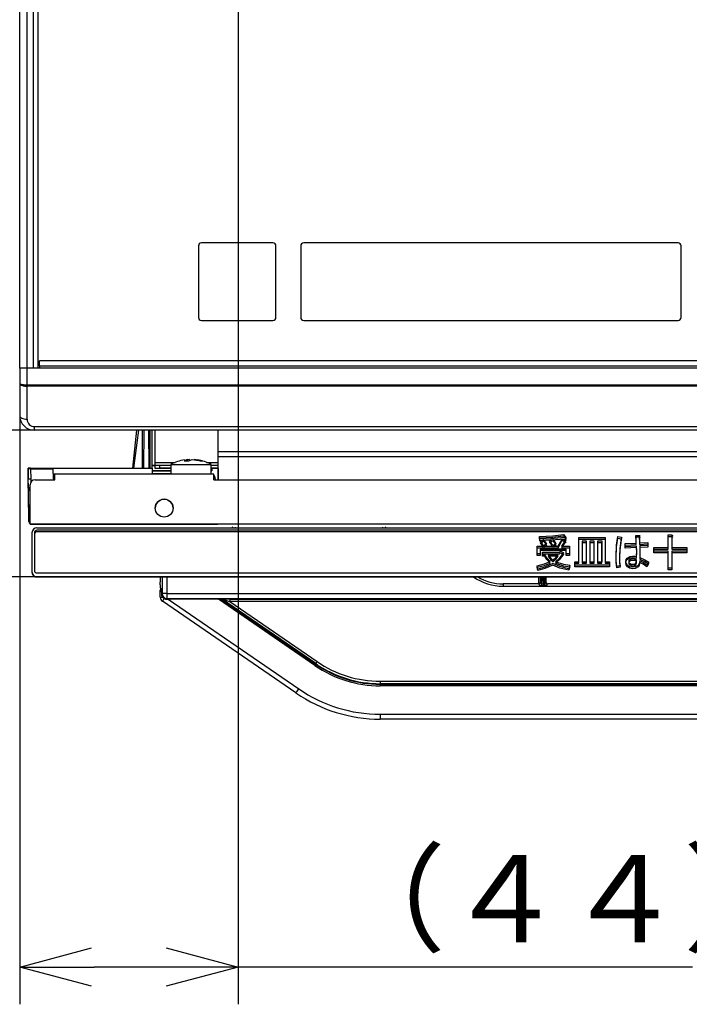
# Model space of a CAD drawing. Extents: x 21 to 613, y 19 to 408.
# Drawn here: x 55 to 82, y 133 to 173 of the extents above; entities that cross this region are included whole.
import ezdxf

# ---------------------------------------------------------------- set-up
doc = ezdxf.new("R2010")
doc.units = 0
doc.layers.get('0').update_dxf_attribs({"linetype": 'CONTINUOUS'})
doc.layers.add('1_ALL_DIMS', color=2, linetype='CONTINUOUS')
doc.styles.add('SLDTEXTSTYLE0', font='SWTXT.TTF', dxfattribs={"width": 1.034375})
doc.styles.add('SLDTEXTSTYLE1', font='SWTXT.TTF', dxfattribs={"width": 0.993, "bigfont": 'bigfont'})
doc.dimstyles.new('SLDDIMSTYLE0', dxfattribs={"dimtxt": 3.5, "dimasz": 2.9, "dimexe": 0, "dimexo": 0.0625, "dimgap": 0.875, "dimtad": 3, "dimrnd": 1e-09, "dimzin": 4, "dimtxsty": 'SLDTEXTSTYLE0', "dimblk1": 'NONE', "dimblk2": 'NONE', "dimsah": 1, "dimcen": 0.09, "dimazin": 3, "dimtfac": 1, "dimtdec": 4, "dimtofl": 0, "dimtmove": 0, "dimatfit": 3, "dimtolj": 1, "dimtzin": 12})

# ---------------------------------------------------------------- blocks, each defined once
blk = doc.blocks.new('_D')
at = {"layer": '1_ALL_DIMS', "color": 2, "linetype": 'CONTINUOUS'}
for p, q in [((64.112976, 190.524139), (64.112976, 133.398636)), ((55.312981, 157.093369), (55.312981, 133.398636)), ((55.312981, 134.898636), (58.210759, 135.675093)), ((61.215198, 135.675093), (64.112976, 134.898636)), ((58.210759, 134.122179), (55.312981, 134.898636)), ((55.312981, 134.898636), (58.312981, 134.898636)), ((61.112976, 134.898636), (58.312981, 134.898636)), ((64.112976, 134.898636), (61.112976, 134.898636)), ((64.112976, 134.898636), (61.215198, 134.122179)), ((82.412975, 134.898636), (64.112976, 134.898636))]:
    blk.add_line(p, q, dxfattribs=at)
at = {"layer": '1_ALL_DIMS', "color": 2, "linetype": 'CONTINUOUS', "insert": (67.704646, 139.398636), "char_height": 3.5, "attachment_point": 1, "style": 'SLDTEXTSTYLE1'}
blk.add_mtext('（４４）', dxfattribs=at)
blk = doc.blocks.new('_NONE')

msp = doc.modelspace()

# ---------------------------------------------------------------- linework, layer by layer
at = {"color": 3, "linetype": 'CONTINUOUS'}
for p, q in [((55.312981, 158.993369), (55.312981, 244.49337)), ((55.612977, 158.993369), (55.612977, 244.49337)), ((55.874748, 158.993369), (55.874748, 244.49337)), ((56.061841, 158.993369), (56.061841, 244.49337)), ((65.51298, 164.033369), (62.632979, 164.033369)), ((81.832979, 164.033369), (66.752981, 164.033369)), ((62.51298, 163.913369), (62.51298, 161.033369)), ((65.632979, 161.033369), (65.632979, 163.913369)), ((66.63298, 163.913369), (66.632978, 161.033369)), ((81.95298, 161.033369), (81.952979, 163.913369)), ((62.63298, 160.913369), (65.51298, 160.913369)), ((66.75298, 160.913369), (81.83298, 160.913369)), ((174.112977, 159.293369), (56.112982, 159.293369)), ((56.112982, 159.093369), (56.112982, 159.293369)), ((55.612977, 158.993369), (55.312981, 158.993369)), ((55.612977, 158.993369), (55.312981, 158.993369)), ((55.312981, 158.993369), (55.312981, 158.375139)), ((55.874748, 158.993369), (55.612977, 158.993369)), ((55.612977, 158.320626), (55.612977, 158.993369)), ((56.112982, 158.993369), (55.612977, 158.993369)), ((56.112982, 159.093369), (174.112977, 159.093369)), ((56.112982, 159.093369), (56.112982, 158.993369)), ((174.112977, 158.993369), (56.112982, 158.993369)), ((55.312981, 158.375139), (55.312981, 157.093369)), ((55.312981, 158.375139), (55.31532, 158.368343)), ((55.312981, 158.375139), (55.31532, 158.362016)), ((55.31532, 158.368343), (55.322306, 158.361652)), ((55.31532, 158.362016), (55.322306, 158.349098)), ((55.322306, 158.361652), (55.333827, 158.355172)), ((55.322306, 158.349098), (55.333827, 158.336586)), ((55.333827, 158.355172), (55.349705, 158.349004)), ((55.333827, 158.336586), (55.349705, 158.324676)), ((55.349705, 158.349004), (55.369691, 158.343244)), ((55.349705, 158.324676), (55.369691, 158.313553)), ((55.369691, 158.343244), (55.393473, 158.337981)), ((55.369691, 158.313553), (55.393473, 158.303392)), ((55.393473, 158.337981), (55.420681, 158.333298)), ((55.393473, 158.303392), (55.420681, 158.29435)), ((55.420681, 158.333298), (55.450889, 158.329268)), ((55.420681, 158.29435), (55.450889, 158.286568)), ((55.450889, 158.329268), (55.483627, 158.325953)), ((55.450889, 158.286568), (55.483627, 158.280169)), ((55.483627, 158.325953), (55.518383, 158.323407)), ((55.483627, 158.280169), (55.518383, 158.275251)), ((55.518383, 158.323407), (55.554615, 158.321667)), ((55.518383, 158.275251), (55.554615, 158.271893)), ((55.554615, 158.321667), (55.591758, 158.320762)), ((55.554615, 158.271893), (55.591758, 158.270145)), ((55.591758, 158.320762), (55.612977, 158.320626)), ((55.591758, 158.270145), (55.612977, 158.269882)), ((55.612977, 158.320626), (174.612982, 158.320626)), ((55.612977, 158.269882), (55.612977, 158.320626)), ((174.612982, 158.269882), (55.612977, 158.269882)), ((55.61298, 156.941137), (55.612977, 158.269882)), ((55.312981, 157.093369), (55.318744, 157.06367)), ((55.318744, 157.06367), (55.335815, 157.035112)), ((55.335815, 157.035112), (55.363537, 157.008793)), ((55.363537, 157.008793), (55.40085, 156.985725)), ((55.40085, 156.985725), (55.44631, 156.966793)), ((55.44631, 156.966793), (55.498172, 156.952725)), ((55.498172, 156.952725), (55.554451, 156.944062)), ((55.554451, 156.944062), (55.61298, 156.941137)), ((59.491455, 156.493362), (32.625763, 156.493362)), ((55.912979, 156.493369), (43.984504, 156.493369)), ((55.912979, 156.641137), (174.31298, 156.641137)), ((55.912979, 156.493369), (55.912979, 156.641137)), ((174.31298, 156.493369), (55.912979, 156.493369)), ((59.866396, 154.963044), (60.035633, 156.493369)), ((60.102683, 156.493369), (59.890874, 154.963045)), ((60.253386, 154.963045), (60.261399, 156.493369)), ((60.257551, 155.758516), (60.261399, 156.493369)), ((60.257551, 155.758284), (60.261399, 156.493369)), ((60.313381, 154.963045), (60.321394, 156.493369)), ((60.503179, 156.493369), (60.511191, 154.963045)), ((60.571186, 154.963045), (60.563174, 156.493369)), ((60.56702, 155.758516), (60.563174, 156.493369)), ((60.56702, 155.758516), (60.563174, 156.493369)), ((60.63298, 156.493368), (60.63298, 155.083011)), ((60.752979, 156.493368), (60.75298, 155.203015)), ((63.29298, 156.493368), (63.29298, 155.623044)), ((60.257046, 155.661816), (60.257295, 155.709577)), ((60.257295, 155.709577), (60.257551, 155.758516)), ((60.567276, 155.709577), (60.56702, 155.758516)), ((60.567527, 155.661816), (60.567276, 155.709577)), ((60.256214, 155.503061), (60.256241, 155.508318)), ((60.256241, 155.508318), (60.256323, 155.524047)), ((60.256323, 155.524047), (60.256618, 155.580311)), ((60.256618, 155.580311), (60.257046, 155.661816)), ((60.567954, 155.580311), (60.567527, 155.661816)), ((60.568248, 155.524047), (60.567954, 155.580311)), ((60.568331, 155.508318), (60.568248, 155.524047)), ((60.568358, 155.503061), (60.568331, 155.508318)), ((61.951551, 155.29525), (62.078042, 155.317322)), ((62.078042, 155.317322), (61.970271, 155.277839)), ((62.078042, 155.317322), (62.078042, 155.260922)), ((62.154652, 155.317317), (62.078042, 155.305675)), ((62.12872, 155.260922), (62.262787, 155.317324)), ((62.154652, 155.317317), (62.154652, 155.271831)), ((62.262787, 155.317324), (62.522677, 155.277837)), ((62.662701, 155.260912), (62.339397, 155.317319)), ((126.23298, 155.623044), (63.29298, 155.623044)), ((63.29298, 155.623044), (63.29298, 155.423049)), ((63.29298, 155.423049), (63.29298, 154.503112)), ((126.23298, 155.423049), (63.29298, 155.423049)), ((63.29298, 155.423049), (63.307132, 154.503112)), ((55.650146, 154.963042), (55.649893, 154.963041)), ((55.649893, 154.962281), (55.649893, 154.963041)), ((55.649893, 154.963041), (55.653733, 154.743042)), ((55.657224, 154.543104), (55.649893, 154.962281)), ((55.65181, 154.963042), (55.650146, 154.963042)), ((55.657224, 154.543104), (55.650243, 154.943105)), ((55.650243, 154.943105), (55.657224, 154.543104)), ((55.650491, 154.943105), (55.650243, 154.943105)), ((55.652148, 154.943105), (55.650491, 154.943105)), ((55.655005, 154.963042), (55.65181, 154.963042)), ((55.655335, 154.943106), (55.652148, 154.943105)), ((55.659681, 154.963043), (55.655005, 154.963042)), ((55.660004, 154.943106), (55.655335, 154.943106)), ((55.665765, 154.963043), (55.659681, 154.963043)), ((55.666081, 154.943106), (55.660004, 154.943106)), ((55.673162, 154.963043), (55.665765, 154.963043)), ((55.673472, 154.943106), (55.666081, 154.943106)), ((55.681757, 154.963044), (55.673162, 154.963043)), ((55.682061, 154.943107), (55.673472, 154.943106)), ((55.691415, 154.963044), (55.681757, 154.963044)), ((55.691714, 154.943107), (55.682061, 154.943107)), ((55.701986, 154.963044), (55.691415, 154.963044)), ((55.702281, 154.943107), (55.691714, 154.943107)), ((55.713304, 154.963044), (55.701986, 154.963044)), ((55.713597, 154.943107), (55.702281, 154.943107)), ((55.725194, 154.963044), (55.713304, 154.963044)), ((55.725484, 154.943107), (55.713597, 154.943107)), ((55.73747, 154.963044), (55.725194, 154.963044)), ((55.737758, 154.943107), (55.725484, 154.943107)), ((55.749939, 154.963044), (55.73747, 154.963044)), ((55.750227, 154.943108), (55.737758, 154.943107)), ((55.749939, 154.963044), (60.65298, 154.963044)), ((55.750287, 154.943107), (55.749939, 154.963044)), ((55.750227, 154.943108), (55.757209, 154.543107)), ((55.750227, 154.943108), (56.650242, 154.943108)), ((56.650242, 154.943108), (56.657225, 154.543107)), ((60.63298, 155.083011), (60.75298, 155.083018)), ((60.75298, 155.083018), (60.63298, 155.083011)), ((60.63298, 155.083011), (60.63298, 154.963044)), ((60.65298, 154.963044), (60.65298, 154.743045)), ((60.75298, 155.083018), (60.752979, 154.963017)), ((60.752979, 154.963017), (60.952979, 154.963025)), ((60.752979, 154.963017), (61.398719, 154.963017)), ((60.75298, 155.203015), (60.75298, 155.083018)), ((60.75298, 155.203015), (61.573537, 155.203015)), ((60.952979, 155.083025), (60.75298, 155.083018)), ((60.952979, 154.963025), (60.952979, 155.083025)), ((61.398719, 155.083025), (60.952979, 155.083025)), ((61.398719, 154.963017), (60.952979, 154.963025)), ((61.398719, 155.123075), (61.399975, 155.123077)), ((61.398719, 155.123075), (61.398719, 154.723111)), ((61.399975, 155.123077), (61.449198, 155.123084)), ((61.449198, 155.123084), (61.565909, 155.123089)), ((61.565909, 155.123089), (61.739734, 155.123094)), ((61.739734, 155.123094), (61.955231, 155.123096)), ((61.970271, 155.277839), (61.943975, 155.26092)), ((61.943975, 155.26092), (62.12872, 155.260922)), ((61.955231, 155.123096), (62.193252, 155.123098)), ((62.193252, 155.123098), (62.432648, 155.123097)), ((62.432648, 155.123097), (62.652147, 155.123094)), ((62.522677, 155.277837), (62.586091, 155.260917)), ((62.586091, 155.260917), (62.625536, 155.263561)), ((62.625536, 155.263561), (62.662701, 155.260912)), ((62.652147, 155.123094), (62.832244, 155.12309)), ((62.832244, 155.12309), (62.95694, 155.123084)), ((62.843902, 155.203015), (63.29298, 155.203015)), ((62.95694, 155.123084), (63.015151, 155.123078)), ((63.015151, 155.123078), (63.018719, 155.123075)), ((63.01872, 154.723111), (63.018719, 155.123075)), ((63.29298, 155.083025), (63.01872, 155.083025)), ((63.01872, 154.963017), (63.29298, 154.963017)), ((63.29298, 154.963017), (63.01872, 154.963017)), ((63.052979, 154.963018), (63.052979, 154.862994)), ((55.657224, 154.543104), (55.653733, 154.743042)), ((55.684136, 153.001359), (55.657224, 154.543104)), ((55.660367, 154.362197), (55.657224, 154.543104)), ((55.757209, 154.543107), (55.759656, 154.402908)), ((55.93298, 154.503112), (56.732979, 154.503112)), ((56.732979, 154.723096), (56.654082, 154.723096)), ((56.732979, 154.603095), (56.656177, 154.603095)), ((56.732979, 154.60305), (56.656179, 154.60305)), ((56.732979, 154.543107), (56.657225, 154.543107)), ((56.732979, 154.503112), (56.732979, 154.723112)), ((63.132979, 154.723112), (56.732979, 154.723112)), ((61.398719, 154.863005), (60.65298, 154.863005)), ((60.65298, 154.862219), (61.398719, 154.862219)), ((61.398719, 154.743045), (60.65298, 154.743045)), ((63.052979, 154.862994), (63.01872, 154.862995)), ((63.01872, 154.862229), (63.052979, 154.862229)), ((63.052979, 154.862229), (63.052979, 154.862994)), ((63.132979, 154.503112), (63.132979, 154.723112)), ((63.132979, 154.503112), (167.132977, 154.503112)), ((63.19298, 154.543032), (63.19298, 154.503112)), ((55.660367, 154.362197), (55.665633, 154.060452)), ((55.732979, 152.723112), (55.73298, 154.303112)), ((55.687278, 152.821291), (55.665633, 154.061285)), ((55.665633, 154.060452), (55.665633, 154.061285)), ((55.675408, 153.501304), (55.684136, 153.001304)), ((55.685851, 152.903036), (55.675408, 153.501291)), ((55.685851, 152.903036), (55.687278, 152.821291)), ((55.68681, 152.903036), (55.685851, 152.903036)), ((55.689306, 152.903037), (55.68681, 152.903036)), ((55.693309, 152.903037), (55.689306, 152.903037)), ((55.698756, 152.903037), (55.693309, 152.903037)), ((55.705562, 152.903037), (55.698756, 152.903037)), ((55.713622, 152.903038), (55.705562, 152.903037)), ((55.722809, 152.903038), (55.713622, 152.903038)), ((55.73298, 152.903038), (55.722809, 152.903038)), ((174.532977, 152.723112), (55.732979, 152.723112)), ((55.732979, 152.723041), (63.29298, 152.723041)), ((62.878682, 152.723036), (55.787262, 152.723036)), ((55.787262, 152.723036), (62.878682, 152.723036)), ((55.93262, 152.553931), (55.86774, 152.51058)), ((56.009146, 152.569159), (55.93262, 152.553931)), ((56.009146, 152.569159), (125.941291, 152.569159)), ((64.005163, 152.573103), (64.005163, 152.593103)), ((69.925162, 152.593103), (69.925162, 152.573103)), ((55.809107, 152.309176), (55.809107, 150.79703)), ((55.82439, 152.445703), (55.809161, 152.369176)), ((55.809161, 152.369176), (55.809161, 152.313894)), ((55.86774, 152.51058), (55.82439, 152.445703)), ((55.86774, 152.51058), (55.874428, 152.503896)), ((55.916711, 152.347442), (55.9091, 152.309176)), ((55.9091, 152.309176), (55.9091, 150.79703)), ((55.916765, 152.407442), (55.909153, 152.369176)), ((55.909153, 152.369176), (55.909153, 150.857031)), ((55.938384, 152.379882), (55.916711, 152.347442)), ((55.938437, 152.439882), (55.916765, 152.407442)), ((55.970826, 152.401557), (55.938384, 152.379882)), ((55.97088, 152.461557), (55.938437, 152.439882)), ((56.009093, 152.409168), (55.970826, 152.401557)), ((56.009146, 152.469168), (55.97088, 152.461557)), ((125.941235, 152.409168), (56.009093, 152.409168)), ((125.941291, 152.469168), (56.009146, 152.469168)), ((76.243412, 152.162834), (76.786294, 152.190683)), ((76.255726, 152.052023), (76.243412, 152.162834)), ((76.243469, 152.222834), (76.786351, 152.250683)), ((76.25578, 152.112023), (76.243469, 152.222834)), ((76.700535, 152.130579), (76.25578, 152.112023)), ((77.265396, 152.173585), (76.700535, 152.130579)), ((76.786294, 152.190683), (77.209934, 152.242864)), ((76.786351, 152.250683), (77.209991, 152.302864)), ((77.097946, 151.995473), (77.166897, 152.130491)), ((77.166897, 152.130491), (77.302333, 152.056617)), ((77.209934, 152.242864), (77.308434, 152.125897)), ((77.209991, 152.302864), (77.308487, 152.185897)), ((77.282786, 152.164749), (77.265396, 152.173585)), ((77.306538, 152.157789), (77.282786, 152.164749)), ((77.310204, 152.158349), (77.306538, 152.157789)), ((77.308434, 152.125897), (77.314999, 152.107413)), ((77.308487, 152.185897), (77.315056, 152.167413)), ((77.313384, 152.160329), (77.310204, 152.158349)), ((77.314946, 152.163595), (77.313384, 152.160329)), ((77.315056, 152.167413), (77.314946, 152.163595)), ((77.829939, 152.173585), (78.896784, 152.173585)), ((77.829939, 151.207064), (77.829939, 152.173585)), ((78.896784, 152.173585), (78.896784, 151.207064)), ((79.35239, 151.80691), (79.407692, 152.156678)), ((79.352447, 151.86691), (79.407748, 152.216678)), ((79.407692, 152.156678), (79.543128, 152.132053)), ((79.407748, 152.216678), (79.543185, 152.192053)), ((79.537028, 152.14896), (79.477596, 151.740931)), ((79.549652, 152.156163), (79.537028, 152.14896)), ((79.543128, 152.132053), (79.557398, 152.123814)), ((79.543185, 152.192053), (79.557454, 152.183814)), ((79.556989, 152.161773), (79.549652, 152.156163)), ((79.562461, 152.169241), (79.556989, 152.161773)), ((79.557398, 152.123814), (79.56247, 152.117331)), ((79.557454, 152.183814), (79.562524, 152.177331)), ((79.563334, 152.173255), (79.562461, 152.169241)), ((79.562524, 152.177331), (79.563334, 152.173255)), ((80.136543, 152.070816), (80.121809, 152.205927)), ((80.121809, 152.205927), (80.251088, 152.205927)), ((80.136597, 152.130816), (80.121865, 152.265927)), ((80.121865, 152.265927), (80.251145, 152.265927)), ((80.146488, 151.958118), (80.136597, 152.130816)), ((80.251088, 152.205927), (80.271464, 152.200728)), ((80.251145, 152.265927), (80.271521, 152.260728)), ((80.27994, 152.169697), (80.263403, 152.156678)), ((80.263403, 152.156678), (80.270224, 152.015329)), ((80.279994, 152.229696), (80.263456, 152.216678)), ((80.263456, 152.216678), (80.270281, 152.075328)), ((80.271464, 152.200728), (80.281975, 152.195407)), ((80.271521, 152.260728), (80.282032, 152.255407)), ((80.286383, 152.177986), (80.27994, 152.169697)), ((80.28644, 152.237986), (80.279994, 152.229696)), ((80.281975, 152.195407), (80.285427, 152.192261)), ((80.282032, 152.255407), (80.285483, 152.252261)), ((80.285427, 152.192261), (80.287799, 152.188247)), ((80.285483, 152.252261), (80.287852, 152.248247)), ((80.288103, 152.18302), (80.286383, 152.177986)), ((80.288159, 152.24302), (80.28644, 152.237986)), ((80.287799, 152.188247), (80.288103, 152.18302)), ((80.287852, 152.248247), (80.288159, 152.24302)), ((81.428971, 151.713433), (81.428971, 152.224396)), ((81.428971, 152.224396), (81.568512, 152.224396)), ((81.429028, 151.773433), (81.429028, 152.284396)), ((81.429028, 152.284396), (81.568569, 152.284396)), ((81.568512, 152.224396), (81.587925, 152.218726)), ((81.568569, 152.284396), (81.587979, 152.278726)), ((81.588885, 152.185871), (81.574669, 152.175146)), ((81.574669, 152.175146), (81.574669, 151.713433)), ((81.588941, 152.245871), (81.574726, 152.235146)), ((81.574726, 152.235146), (81.574726, 151.773433)), ((81.587925, 152.218726), (81.596499, 152.213381)), ((81.587979, 152.278726), (81.596553, 152.273381)), ((81.595817, 152.193043), (81.588885, 152.185871)), ((81.595873, 152.253043), (81.588941, 152.245871)), ((81.599307, 152.19835), (81.595817, 152.193043)), ((81.599363, 152.25835), (81.595873, 152.253043)), ((81.596499, 152.213381), (81.599688, 152.209375)), ((81.596553, 152.273381), (81.599745, 152.269375)), ((81.600979, 152.20453), (81.599307, 152.19835)), ((81.601032, 152.26453), (81.599363, 152.25835)), ((81.599688, 152.209375), (81.600979, 152.20453)), ((81.599745, 152.269375), (81.601032, 152.26453)), ((76.149246, 151.461029), (76.149246, 151.768838)), ((76.149246, 151.768838), (77.000624, 151.768838)), ((76.149302, 151.521029), (76.149302, 151.828838)), ((76.149302, 151.828838), (77.00068, 151.828838)), ((76.700478, 152.070578), (76.255726, 152.052023)), ((76.280349, 151.953524), (76.403474, 152.027398)), ((76.344108, 151.885811), (76.280349, 151.953524)), ((76.280406, 152.013524), (76.403528, 152.087398)), ((76.344165, 151.945811), (76.280406, 152.013524)), ((76.409629, 151.787307), (76.344108, 151.885811)), ((76.409685, 151.847307), (76.344165, 151.945811)), ((76.403474, 152.027398), (76.4849, 151.941168)), ((76.403528, 152.087398), (76.484954, 152.001168)), ((76.532754, 151.861181), (76.409629, 151.787307)), ((76.532811, 151.921181), (76.409685, 151.847307)), ((76.4849, 151.941168), (76.532754, 151.861181)), ((76.484954, 152.001168), (76.532811, 151.921181)), ((76.655876, 151.984305), (76.779002, 152.045867)), ((76.717051, 151.907788), (76.655876, 151.984305)), ((76.655933, 152.044305), (76.779055, 152.105866)), ((76.717105, 151.967788), (76.655933, 152.044305)), ((77.26534, 152.113585), (76.700478, 152.070578)), ((76.779002, 151.799619), (76.717051, 151.907788)), ((76.779055, 151.859619), (76.717105, 151.967788)), ((76.779002, 152.045867), (76.860639, 151.95259)), ((76.908281, 151.867337), (76.779002, 151.799619)), ((76.779055, 152.105866), (76.860696, 152.01259)), ((76.908338, 151.927337), (76.779055, 151.859619)), ((76.860639, 151.95259), (76.908281, 151.867337)), ((76.860696, 152.01259), (76.908338, 151.927337)), ((77.000624, 151.768838), (77.097892, 151.935473)), ((77.00068, 151.828838), (77.097946, 151.995473)), ((77.097892, 151.935473), (77.16684, 152.070491)), ((77.193161, 151.85483), (77.129903, 151.768838)), ((77.129903, 151.768838), (77.450025, 151.768838)), ((77.193215, 151.91483), (77.12996, 151.828838)), ((77.12996, 151.828838), (77.450081, 151.828838)), ((77.16684, 152.070491), (77.302277, 151.996617)), ((77.271497, 151.965836), (77.193161, 151.85483)), ((77.27155, 152.025836), (77.193215, 151.91483)), ((77.282732, 152.104749), (77.26534, 152.113585)), ((77.287739, 151.972702), (77.271497, 151.965836)), ((77.287796, 152.032702), (77.27155, 152.025836)), ((77.306485, 152.097789), (77.282732, 152.104749)), ((77.297604, 151.97804), (77.287739, 151.972702)), ((77.297657, 152.03804), (77.287796, 152.032702)), ((77.305987, 151.985383), (77.297604, 151.97804)), ((77.306041, 152.045383), (77.297657, 152.03804)), ((77.302277, 151.996617), (77.30492, 151.994549)), ((77.302333, 152.056617), (77.304977, 152.054549)), ((77.30492, 151.994549), (77.306845, 151.991811)), ((77.304977, 152.054549), (77.306902, 152.051811)), ((77.307212, 151.988518), (77.305987, 151.985383)), ((77.307269, 152.048518), (77.306041, 152.045383)), ((77.310147, 152.098348), (77.306485, 152.097789)), ((77.306845, 151.991811), (77.307212, 151.988518)), ((77.306902, 152.051811), (77.307269, 152.048518)), ((77.313327, 152.100329), (77.310147, 152.098348)), ((77.314892, 152.103595), (77.313327, 152.100329)), ((77.314999, 152.107413), (77.314892, 152.103595)), ((77.450025, 151.768838), (77.450025, 151.461029)), ((77.450081, 151.828838), (77.450081, 151.521029)), ((77.829885, 152.113585), (78.896728, 152.113585)), ((77.829885, 151.147064), (77.829885, 152.113585)), ((78.14385, 151.967888), (77.960988, 151.967888)), ((77.960988, 151.967888), (77.960988, 151.147064)), ((78.143906, 152.027888), (77.961045, 152.027888)), ((77.961045, 152.027888), (77.961045, 151.207064)), ((78.14385, 151.147064), (78.14385, 151.967888)), ((78.143906, 151.207064), (78.143906, 152.027888)), ((78.45166, 151.967888), (78.274953, 151.967888)), ((78.274953, 151.967888), (78.274953, 151.147064)), ((78.451714, 152.027888), (78.27501, 152.027888)), ((78.27501, 152.027888), (78.27501, 151.207064)), ((78.45166, 151.147064), (78.45166, 151.967888)), ((78.451714, 151.207064), (78.451714, 152.027888)), ((78.582763, 151.967888), (78.582763, 151.147064)), ((78.765624, 151.967888), (78.582763, 151.967888)), ((78.58282, 152.027888), (78.58282, 151.207064)), ((78.765681, 152.027888), (78.58282, 152.027888)), ((78.765624, 151.147064), (78.765624, 151.967888)), ((78.765681, 151.207064), (78.765681, 152.027888)), ((78.896728, 152.113585), (78.896728, 151.147064)), ((79.333818, 151.356374), (79.35239, 151.80691)), ((79.333874, 151.416374), (79.352447, 151.86691)), ((79.477596, 151.740931), (79.469308, 151.416374)), ((79.536971, 152.08896), (79.477539, 151.680932)), ((79.549595, 152.096163), (79.536971, 152.08896)), ((79.556933, 152.101773), (79.549595, 152.096163)), ((79.562404, 152.109241), (79.556933, 152.101773)), ((79.563278, 152.113254), (79.562404, 152.109241)), ((79.56247, 152.117331), (79.563278, 152.113254)), ((79.703188, 151.873493), (80.146435, 151.898118)), ((79.703188, 151.744213), (79.703188, 151.873493)), ((80.158746, 151.774994), (79.703188, 151.744213)), ((79.703244, 151.933493), (80.146488, 151.958118)), ((79.703244, 151.804214), (79.703244, 151.933493)), ((80.158802, 151.834994), (79.703244, 151.804214)), ((80.146435, 151.898118), (80.136543, 152.070816)), ((80.164805, 151.588107), (80.158746, 151.774994)), ((80.164861, 151.648107), (80.158802, 151.834994)), ((80.270224, 152.015329), (80.275714, 151.904274)), ((80.270281, 152.075328), (80.275771, 151.964274)), ((80.275714, 151.904274), (80.608147, 151.922743)), ((80.275771, 151.964274), (80.608204, 151.982743)), ((80.608147, 151.793463), (80.288025, 151.781151)), ((80.288025, 151.781151), (80.294096, 151.51913)), ((80.608204, 151.853463), (80.288082, 151.841151)), ((80.288082, 151.841151), (80.294153, 151.57913)), ((80.608147, 151.922743), (80.608147, 151.793463)), ((80.608204, 151.982743), (80.608204, 151.853463)), ((80.848294, 151.627736), (80.848294, 151.773433)), ((80.848294, 151.773433), (81.429028, 151.773433)), ((81.574726, 151.773433), (82.178029, 151.773433)), ((82.178029, 151.773433), (82.178029, 151.627736)), ((76.280349, 151.461029), (76.149246, 151.461029)), ((76.280406, 151.521029), (76.149302, 151.521029)), ((77.318921, 151.652327), (76.280349, 151.652327)), ((76.280349, 151.652327), (76.280349, 151.461029)), ((77.318978, 151.712327), (76.280406, 151.712327)), ((76.280406, 151.712327), (76.280406, 151.521029)), ((76.366537, 151.426828), (76.366537, 151.528747)), ((76.366537, 151.528747), (77.056029, 151.528747)), ((76.465034, 151.426828), (76.366537, 151.426828)), ((76.366591, 151.486828), (76.366591, 151.588747)), ((76.366591, 151.588747), (77.056086, 151.588747)), ((76.465091, 151.486828), (76.366591, 151.486828)), ((76.54303, 151.295791), (76.465034, 151.426828)), ((76.543083, 151.35579), (76.465091, 151.486828)), ((76.674401, 151.21322), (76.543083, 151.35579)), ((76.600471, 151.426828), (76.691529, 151.297254)), ((77.000624, 151.426828), (76.600471, 151.426828)), ((76.600527, 151.486828), (76.691585, 151.357254)), ((77.00068, 151.486828), (76.600527, 151.486828)), ((76.691585, 151.357254), (76.785212, 151.274782)), ((76.785212, 151.274782), (76.913338, 151.386036)), ((77.033963, 151.341013), (76.896023, 151.207064)), ((76.913282, 151.326036), (77.000624, 151.426828)), ((76.913338, 151.386036), (77.00068, 151.486828)), ((77.185309, 151.473341), (77.033907, 151.281013)), ((77.185365, 151.533341), (77.033963, 151.341013)), ((77.056029, 151.528747), (77.092966, 151.565684)), ((77.056086, 151.588747), (77.093023, 151.625684)), ((77.092966, 151.565684), (77.203777, 151.510278)), ((77.093023, 151.625684), (77.203834, 151.570279)), ((77.199596, 151.4756), (77.185309, 151.473341)), ((77.199652, 151.5356), (77.185365, 151.533341)), ((77.208381, 151.47837), (77.199596, 151.4756)), ((77.208435, 151.53837), (77.199652, 151.5356)), ((77.203777, 151.510278), (77.215194, 151.498497)), ((77.203834, 151.570279), (77.215248, 151.558497)), ((77.216103, 151.483361), (77.208381, 151.47837)), ((77.21616, 151.543361), (77.208435, 151.53837)), ((77.215194, 151.498497), (77.218562, 151.491011)), ((77.215248, 151.558497), (77.218616, 151.551011)), ((77.218186, 151.486898), (77.216103, 151.483361)), ((77.21824, 151.546898), (77.21616, 151.543361)), ((77.218562, 151.491011), (77.218186, 151.486898)), ((77.218616, 151.551011), (77.21824, 151.546898)), ((77.318921, 151.461029), (77.318921, 151.652327)), ((77.450025, 151.461029), (77.318921, 151.461029)), ((77.318978, 151.521029), (77.318978, 151.712327)), ((77.450081, 151.521029), (77.318978, 151.521029)), ((79.337874, 151.179893), (79.333818, 151.356374)), ((79.337927, 151.239893), (79.333874, 151.416374)), ((79.477539, 151.680932), (79.469254, 151.356374)), ((79.469254, 151.356374), (79.477027, 151.145207)), ((79.469308, 151.416374), (79.477083, 151.205207)), ((79.741764, 151.300625), (79.777118, 151.354812)), ((79.777062, 151.294812), (79.894071, 151.357188)), ((79.777118, 151.354812), (79.894128, 151.417188)), ((79.894071, 151.357188), (79.998687, 151.368686)), ((79.894128, 151.417188), (79.99874, 151.428686)), ((79.998687, 151.368686), (80.088859, 151.36286)), ((79.99874, 151.428686), (80.088913, 151.422859)), ((80.088859, 151.36286), (80.158746, 151.350218)), ((80.088913, 151.422859), (80.158802, 151.410218)), ((80.158746, 151.350218), (80.164805, 151.588107)), ((80.158802, 151.410218), (80.164861, 151.648107)), ((80.294096, 151.51913), (80.288025, 151.313281)), ((80.294153, 151.57913), (80.288082, 151.373281)), ((80.288082, 151.373281), (80.494392, 151.278188)), ((80.848237, 151.567736), (80.848237, 151.713433)), ((80.848237, 151.713433), (81.428971, 151.713433)), ((81.428971, 151.567736), (80.848237, 151.567736)), ((81.429028, 151.627736), (80.848294, 151.627736)), ((81.428971, 150.882348), (81.428971, 151.567736)), ((81.429028, 150.942348), (81.429028, 151.627736)), ((81.574669, 151.713433), (82.177975, 151.713433)), ((82.177975, 151.567736), (81.574669, 151.567736)), ((81.574669, 151.567736), (81.574669, 150.882348)), ((82.178029, 151.627736), (81.574726, 151.627736)), ((81.574726, 151.627736), (81.574726, 150.942348)), ((82.177975, 151.713433), (82.177975, 151.567736)), ((76.15107, 150.980847), (76.450961, 151.057775)), ((76.181849, 150.851567), (76.15107, 150.980847)), ((76.151126, 151.040847), (76.451018, 151.117775)), ((76.181906, 150.911567), (76.151126, 151.040847)), ((76.457709, 150.987835), (76.181906, 150.911567)), ((76.450961, 151.057775), (76.674345, 151.15322)), ((76.451018, 151.117775), (76.674401, 151.21322)), ((76.791313, 151.073189), (76.457652, 150.927835)), ((76.79137, 151.133189), (76.457709, 150.987835)), ((76.674345, 151.15322), (76.54303, 151.295791)), ((76.691529, 151.297254), (76.785156, 151.214782)), ((76.785156, 151.214782), (76.913282, 151.326036)), ((77.063238, 150.952915), (76.791313, 151.073189)), ((77.063292, 151.012915), (76.79137, 151.133189)), ((77.033907, 151.281013), (76.89597, 151.147064)), ((76.89597, 151.147064), (77.210819, 151.043908)), ((76.896023, 151.207064), (77.210873, 151.103908)), ((77.431556, 150.863879), (77.063238, 150.952915)), ((77.431613, 150.923879), (77.063292, 151.012915)), ((77.210819, 151.043908), (77.468493, 151.005471)), ((77.210873, 151.103908), (77.46855, 151.065472)), ((77.468493, 151.005471), (77.431556, 150.863879)), ((77.46855, 151.065472), (77.431613, 150.923879)), ((77.671647, 151.001367), (77.671647, 151.147064)), ((77.671647, 151.147064), (77.829885, 151.147064)), ((79.069101, 151.001367), (77.671647, 151.001367)), ((77.671703, 151.061367), (77.671703, 151.207064)), ((77.671703, 151.207064), (77.829939, 151.207064)), ((79.069158, 151.061367), (77.671703, 151.061367)), ((77.960988, 151.147064), (78.14385, 151.147064)), ((77.961045, 151.207064), (78.143906, 151.207064)), ((78.274953, 151.147064), (78.45166, 151.147064)), ((78.27501, 151.207064), (78.451714, 151.207064)), ((78.582763, 151.147064), (78.765624, 151.147064)), ((78.58282, 151.207064), (78.765681, 151.207064)), ((78.896728, 151.147064), (79.069101, 151.147064)), ((78.896784, 151.207064), (79.069158, 151.207064)), ((79.069101, 151.147064), (79.069101, 151.001367)), ((79.069158, 151.207064), (79.069158, 151.061367)), ((79.358443, 150.956222), (79.337874, 151.179893)), ((79.358497, 151.016222), (79.337927, 151.239893)), ((79.500034, 150.980847), (79.358443, 150.956222)), ((79.500091, 151.040847), (79.358497, 151.016222)), ((79.477027, 151.145207), (79.500034, 150.980847)), ((79.477083, 151.205207), (79.500091, 151.040847)), ((79.727813, 151.159376), (79.74171, 151.240625)), ((79.738831, 151.082941), (79.727813, 151.159376)), ((79.72787, 151.219376), (79.741764, 151.300625)), ((79.738888, 151.142941), (79.72787, 151.219376)), ((79.789376, 150.999315), (79.738831, 151.082941)), ((79.78943, 151.059315), (79.738888, 151.142941)), ((79.74171, 151.240625), (79.777062, 151.294812)), ((79.876056, 150.94535), (79.789376, 150.999315)), ((79.87611, 151.00535), (79.78943, 151.059315)), ((79.852104, 151.189308), (79.844781, 151.159376)), ((79.844781, 151.159376), (79.851263, 151.115311)), ((79.85216, 151.249308), (79.844835, 151.219376)), ((79.844835, 151.219376), (79.85132, 151.175312)), ((79.851263, 151.115311), (79.869407, 151.085502)), ((79.85132, 151.175312), (79.869461, 151.145502)), ((79.875561, 151.220938), (79.852104, 151.189308)), ((79.875618, 151.280938), (79.85216, 151.249308)), ((79.869407, 151.085502), (79.937651, 151.049123)), ((79.869461, 151.145502), (79.937705, 151.109123)), ((79.925653, 151.248999), (79.875561, 151.220938)), ((79.92571, 151.308999), (79.875618, 151.280938)), ((80.004841, 150.925441), (79.876056, 150.94535)), ((80.004897, 150.985441), (79.87611, 151.00535)), ((79.998687, 151.257875), (79.925653, 151.248999)), ((79.99874, 151.317875), (79.92571, 151.308999)), ((79.937651, 151.049123), (79.998687, 151.042409)), ((79.937705, 151.109123), (79.99874, 151.102409)), ((80.07, 151.249416), (79.998687, 151.257875)), ((79.998687, 151.042409), (80.072927, 151.053254)), ((80.070054, 151.309415), (79.99874, 151.317875)), ((79.99874, 151.102409), (80.072984, 151.113254)), ((80.106783, 150.937218), (80.004841, 150.925441)), ((80.106839, 150.997219), (80.004897, 150.985441)), ((80.158746, 151.227094), (80.07, 151.249416)), ((80.158802, 151.287094), (80.070054, 151.309415)), ((80.072927, 151.053254), (80.121809, 151.085502)), ((80.072984, 151.113254), (80.121865, 151.145502)), ((80.220308, 150.999315), (80.106783, 150.937218)), ((80.220365, 151.059315), (80.106839, 150.997219)), ((80.121809, 151.085502), (80.156013, 151.161217)), ((80.121865, 151.145502), (80.15607, 151.221217)), ((80.156013, 151.161217), (80.158746, 151.227094)), ((80.15607, 151.221217), (80.158802, 151.287094)), ((80.268246, 151.070463), (80.220308, 150.999315)), ((80.268302, 151.130463), (80.220365, 151.059315)), ((80.288025, 151.177845), (80.268246, 151.070463)), ((80.288082, 151.237845), (80.268302, 151.130463)), ((80.288025, 151.313281), (80.494338, 151.218188)), ((80.416923, 151.109124), (80.288025, 151.177845)), ((80.41698, 151.169124), (80.288082, 151.237845)), ((80.57121, 151.005471), (80.416923, 151.109124)), ((80.571267, 151.065472), (80.41698, 151.169124)), ((80.494338, 151.218188), (80.645084, 151.122439)), ((80.494392, 151.278188), (80.645141, 151.182439)), ((80.645084, 151.122439), (80.57121, 151.005471)), ((80.645141, 151.182439), (80.571267, 151.065472)), ((81.574726, 150.942348), (81.429028, 150.942348)), ((56.005147, 150.593103), (44.484503, 150.593109)), ((55.809107, 150.79703), (55.805161, 150.793086)), ((55.805161, 150.793086), (55.806723, 150.768149)), ((55.806723, 150.768149), (55.811381, 150.743602)), ((55.809107, 150.79703), (55.824336, 150.720503)), ((55.811381, 150.743602), (55.819062, 150.719828)), ((55.819062, 150.719828), (55.829648, 150.697197)), ((55.824336, 150.720503), (55.867686, 150.655627)), ((55.829648, 150.697197), (55.842973, 150.676063)), ((55.842973, 150.676063), (55.85883, 150.656756)), ((55.85883, 150.656756), (55.876969, 150.639577)), ((55.867686, 150.655627), (55.874368, 150.662311)), ((55.867686, 150.655627), (55.93256, 150.612275)), ((55.876969, 150.639577), (55.89711, 150.624793)), ((55.89711, 150.624793), (55.918937, 150.612637)), ((55.909153, 150.857031), (55.916765, 150.818765)), ((55.916765, 150.818765), (55.938437, 150.786325)), ((55.918937, 150.612637), (55.94211, 150.603296)), ((55.93256, 150.612275), (56.009093, 150.597048)), ((55.938437, 150.786325), (55.97088, 150.764649)), ((55.94211, 150.603296), (55.966267, 150.596918)), ((55.966267, 150.596918), (55.991031, 150.593602)), ((55.97088, 150.764649), (56.009146, 150.757039)), ((55.991031, 150.593602), (56.005147, 150.593103)), ((56.009093, 150.597048), (56.005147, 150.593103)), ((56.005147, 150.593103), (125.94518, 150.593103)), ((125.941235, 150.597048), (56.009093, 150.597048)), ((56.009146, 150.757039), (125.941291, 150.757039)), ((60.975161, 150.572247), (60.972544, 150.379139)), ((60.975161, 150.572247), (60.975161, 150.593103)), ((61.04587, 150.593103), (61.04587, 149.92192)), ((61.245867, 150.593103), (61.24587, 149.92192)), ((76.457652, 150.927835), (76.181849, 150.851567)), ((76.218825, 150.310226), (76.218825, 150.593103)), ((76.27882, 150.593103), (76.27882, 150.369441)), ((76.335677, 150.572595), (76.315167, 150.593103)), ((76.33683, 150.584298), (76.335677, 150.572595)), ((76.335782, 150.572256), (76.335677, 150.572595)), ((76.336009, 150.569932), (76.335782, 150.572256)), ((76.33623, 150.565465), (76.336009, 150.569932)), ((76.336442, 150.558925), (76.33623, 150.565465)), ((76.336642, 150.550413), (76.336442, 150.558925)), ((76.336827, 150.540063), (76.336642, 150.550413)), ((76.336993, 150.528037), (76.336827, 150.540063)), ((76.339295, 150.593103), (76.33683, 150.584298)), ((76.396822, 150.586116), (76.39674, 150.593103)), ((76.396988, 150.568935), (76.396822, 150.586116)), ((76.397133, 150.549627), (76.396988, 150.568935)), ((76.397255, 150.528492), (76.397133, 150.549627)), ((76.412902, 150.538241), (76.412778, 150.516243)), ((76.413053, 150.55859), (76.412902, 150.538241)), ((76.413231, 150.576973), (76.413053, 150.55859)), ((76.41343, 150.593103), (76.413231, 150.576973)), ((76.453229, 150.54824), (76.453052, 150.53355)), ((76.453429, 150.561125), (76.453229, 150.54824)), ((76.453649, 150.572004), (76.453429, 150.561125)), ((76.453884, 150.580708), (76.453649, 150.572004)), ((76.454132, 150.587102), (76.453884, 150.580708)), ((76.454388, 150.591084), (76.454132, 150.587102)), ((76.454648, 150.592593), (76.454388, 150.591084)), ((76.455161, 150.593103), (76.454648, 150.592593)), ((76.51228, 150.370216), (76.51228, 150.593103)), ((81.574669, 150.882348), (81.428971, 150.882348)), ((60.974911, 150.375984), (60.972544, 150.379139)), ((60.977813, 150.272073), (60.977813, 150.158887)), ((60.977813, 150.158887), (61.023596, 150.113103)), ((74.783447, 150.310221), (74.783448, 150.221206)), ((76.21805, 150.310221), (74.783447, 150.310221)), ((74.783448, 150.221206), (107.166877, 150.221206)), ((76.21805, 150.310221), (76.218825, 150.310226)), ((76.277491, 150.250781), (76.21805, 150.310221)), ((76.218825, 150.310226), (76.226306, 150.310784)), ((76.226306, 150.310784), (76.23367, 150.312258)), ((76.23367, 150.312258), (76.240802, 150.314625)), ((76.240802, 150.314625), (76.247591, 150.317846)), ((76.247591, 150.317846), (76.253931, 150.321873)), ((76.253931, 150.321873), (76.259724, 150.326642)), ((76.259724, 150.326642), (76.264878, 150.332079)), ((76.264878, 150.332079), (76.269314, 150.338099)), ((76.269314, 150.338099), (76.272962, 150.344608)), ((76.272962, 150.344608), (76.275765, 150.351504)), ((76.275765, 150.351504), (76.277679, 150.358681)), ((76.277491, 150.250781), (76.278622, 150.250586)), ((76.277679, 150.358681), (76.278675, 150.366025)), ((76.278622, 150.250586), (76.281609, 150.250393)), ((76.278675, 150.366025), (76.27882, 150.369441)), ((76.27882, 150.369441), (76.337486, 150.310776)), ((76.281609, 150.250393), (76.286404, 150.250207)), ((76.286404, 150.250207), (76.292932, 150.250031)), ((76.292932, 150.250031), (76.301091, 150.249866)), ((76.301091, 150.249866), (76.310755, 150.249716)), ((76.310755, 150.249716), (76.321772, 150.249583)), ((76.321772, 150.249583), (76.333971, 150.249469)), ((76.333971, 150.249469), (76.34716, 150.249376)), ((76.337138, 150.514521), (76.336993, 150.528037)), ((76.33726, 150.499727), (76.337138, 150.514521)), ((76.337357, 150.483885), (76.33726, 150.499727)), ((76.337428, 150.467244), (76.337357, 150.483885)), ((76.33747, 150.450062), (76.337428, 150.467244)), ((76.337486, 150.432607), (76.33747, 150.450062)), ((76.397478, 150.432607), (76.337486, 150.432607)), ((76.337486, 150.310776), (76.337486, 150.432607)), ((76.337486, 150.310776), (76.338051, 150.31058)), ((76.338051, 150.31058), (76.339544, 150.310388)), ((76.339544, 150.310388), (76.341942, 150.310202)), ((76.341942, 150.310202), (76.345206, 150.310026)), ((76.345206, 150.310026), (76.349286, 150.309861)), ((76.34716, 150.249376), (76.361135, 150.249305)), ((76.349286, 150.309861), (76.354117, 150.309711)), ((76.354117, 150.309711), (76.359626, 150.309578)), ((76.359626, 150.309578), (76.365725, 150.309464)), ((76.361135, 150.249305), (76.375677, 150.249257)), ((76.365725, 150.309464), (76.37232, 150.309371)), ((76.37232, 150.309371), (76.379307, 150.3093)), ((76.375677, 150.249257), (76.390559, 150.249234)), ((76.379307, 150.3093), (76.386578, 150.309252)), ((76.386578, 150.309252), (76.394019, 150.309228)), ((76.390559, 150.249234), (76.397478, 150.249231)), ((76.394019, 150.309228), (76.397478, 150.309226)), ((76.397352, 150.505862), (76.397255, 150.528492)), ((76.397423, 150.482088), (76.397352, 150.505862)), ((76.397465, 150.457542), (76.397423, 150.482088)), ((76.397478, 150.432607), (76.397465, 150.457542)), ((76.412585, 150.432607), (76.397478, 150.432607)), ((76.397478, 150.432607), (76.397478, 150.309226)), ((76.397478, 150.309226), (76.397478, 150.249231)), ((76.397478, 150.309226), (76.412594, 150.309226)), ((76.511284, 150.249231), (76.397478, 150.249231)), ((76.412589, 150.44389), (76.412585, 150.432607)), ((76.412585, 150.432607), (76.452583, 150.432607)), ((76.412585, 150.310518), (76.412585, 150.432607)), ((76.412585, 150.310518), (76.452583, 150.310518)), ((76.412585, 150.310518), (76.412594, 150.309226)), ((76.41262, 150.468697), (76.412589, 150.44389)), ((76.412594, 150.309226), (76.420331, 150.309326)), ((76.412594, 150.309226), (76.413525, 150.301745)), ((76.412683, 150.492941), (76.41262, 150.468697)), ((76.412778, 150.516243), (76.412683, 150.492941)), ((76.413525, 150.301745), (76.415982, 150.294382)), ((76.415982, 150.294382), (76.419925, 150.287249)), ((76.419925, 150.287249), (76.425295, 150.28046)), ((76.420331, 150.309326), (76.427778, 150.309422)), ((76.425295, 150.28046), (76.432006, 150.27412)), ((76.427778, 150.309422), (76.434651, 150.309511)), ((76.432006, 150.27412), (76.439955, 150.268327)), ((76.434651, 150.309511), (76.440689, 150.309589)), ((76.439955, 150.268327), (76.449016, 150.263173)), ((76.440689, 150.309589), (76.445666, 150.309653)), ((76.445666, 150.309653), (76.449391, 150.309701)), ((76.449016, 150.263173), (76.459049, 150.258738)), ((76.449391, 150.309701), (76.45173, 150.309732)), ((76.45173, 150.309732), (76.452586, 150.309742)), ((76.452586, 150.441835), (76.452583, 150.432607)), ((76.452583, 150.432607), (76.452583, 150.310518)), ((76.452583, 150.310518), (76.51228, 150.370216)), ((76.452583, 150.310518), (76.452586, 150.309742)), ((76.452617, 150.461678), (76.452586, 150.441835)), ((76.452586, 150.309742), (76.453141, 150.302257)), ((76.452681, 150.481067), (76.452617, 150.461678)), ((76.452775, 150.4997), (76.452681, 150.481067)), ((76.4529, 150.517286), (76.452775, 150.4997)), ((76.453052, 150.53355), (76.4529, 150.517286)), ((76.453141, 150.302257), (76.454602, 150.29488)), ((76.454602, 150.29488), (76.456948, 150.287728)), ((76.456948, 150.287728), (76.460141, 150.28091)), ((76.459049, 150.258738), (76.469898, 150.25509)), ((76.460141, 150.28091), (76.464133, 150.274535)), ((76.464133, 150.274535), (76.46886, 150.268701)), ((76.46886, 150.268701), (76.47425, 150.263499)), ((76.469898, 150.25509), (76.481392, 150.252287)), ((76.47425, 150.263499), (76.480217, 150.259011)), ((76.480217, 150.259011), (76.486669, 150.255306)), ((76.481392, 150.252287), (76.493352, 150.250372)), ((76.486669, 150.255306), (76.493506, 150.252443)), ((76.493352, 150.250372), (76.505593, 150.249376)), ((76.493506, 150.252443), (76.500619, 150.250466)), ((76.500619, 150.250466), (76.507899, 150.249406)), ((76.505593, 150.249376), (76.511284, 150.249231)), ((76.507899, 150.249406), (76.511284, 150.249231)), ((76.572275, 150.310221), (76.511284, 150.249231)), ((76.51228, 150.370216), (76.512748, 150.362735)), ((76.512748, 150.362735), (76.514146, 150.35537)), ((76.514146, 150.35537), (76.51645, 150.348238)), ((76.51645, 150.348238), (76.519626, 150.341449)), ((76.519626, 150.341449), (76.523623, 150.335109)), ((76.523623, 150.335109), (76.52838, 150.329317)), ((76.52838, 150.329317), (76.533822, 150.324163)), ((76.533822, 150.324163), (76.539864, 150.319728)), ((76.539864, 150.319728), (76.546412, 150.316081)), ((76.546412, 150.316081), (76.553364, 150.313279)), ((76.553364, 150.313279), (76.560611, 150.311365)), ((76.560611, 150.311365), (76.568041, 150.31037)), ((76.568041, 150.31037), (76.572275, 150.310221)), ((84.538051, 150.310221), (76.572275, 150.310221)), ((60.975161, 150.014554), (60.975161, 150.057494)), ((60.975161, 149.778476), (60.975161, 150.014554)), ((60.975161, 150.014554), (60.976723, 150.014195)), ((60.976723, 150.014195), (60.98138, 150.013842)), ((60.98138, 150.013842), (60.989061, 150.013499)), ((60.989061, 150.013499), (60.999646, 150.013173)), ((60.999646, 150.013173), (61.01297, 150.012869)), ((61.01297, 150.012869), (61.023598, 150.012675)), ((61.023596, 150.113103), (61.023596, 149.899631)), ((61.023596, 149.899631), (61.04587, 149.921903)), ((61.023596, 149.899631), (61.025159, 149.874695)), ((61.025159, 149.874695), (61.029816, 149.850148)), ((61.029816, 149.850148), (61.037498, 149.826373)), ((61.037498, 149.826373), (61.048084, 149.803742)), ((61.24587, 149.92192), (61.04587, 149.92192)), ((61.048084, 149.803742), (61.061409, 149.782609)), ((61.061409, 149.782609), (61.077265, 149.763301)), ((61.077265, 149.763301), (61.095405, 149.746122)), ((61.095405, 149.746122), (61.115546, 149.731339)), ((61.24587, 149.92192), (61.245867, 149.72192)), ((61.24587, 149.92192), (120.704456, 149.92192)), ((66.441541, 145.924743), (61.062057, 149.613531)), ((61.115546, 149.731339), (61.137373, 149.719182)), ((61.137373, 149.719182), (61.160546, 149.709842)), ((61.160546, 149.709842), (61.184703, 149.703464)), ((61.184703, 149.703464), (61.209467, 149.700147)), ((61.209467, 149.700147), (61.223581, 149.699649)), ((61.245855, 149.72192), (61.223581, 149.699649)), ((61.223581, 149.699649), (61.37906, 149.699649)), ((61.245867, 149.72192), (120.704456, 149.72192)), ((61.294558, 149.693116), (61.285027, 149.699649)), ((61.294648, 149.693116), (61.285069, 149.699649)), ((61.294558, 149.693116), (66.554646, 146.086198)), ((61.825165, 149.693116), (61.294558, 149.693116)), ((61.386045, 149.693116), (61.37906, 149.699649)), ((63.028702, 149.699564), (61.781624, 149.699564)), ((61.781707, 149.693163), (61.781624, 149.699564)), ((61.825278, 149.699564), (61.825165, 149.693116)), ((62.985047, 149.699564), (62.985161, 149.693116)), ((63.313934, 149.693116), (62.985161, 149.693116)), ((63.028702, 149.699564), (63.028618, 149.693163)), ((67.199349, 147.028832), (63.313934, 149.693116)), ((63.313934, 149.693116), (63.421556, 149.693116)), ((63.429042, 149.692593), (63.418957, 149.693103)), ((63.418963, 149.693116), (63.420578, 149.698356)), ((63.421221, 149.698507), (63.420578, 149.698356)), ((63.426619, 149.698832), (63.421221, 149.698507)), ((63.421556, 149.693116), (67.233279, 147.079362)), ((63.437442, 149.699148), (63.426619, 149.698832)), ((63.441368, 149.69056), (63.429042, 149.692593)), ((63.453522, 149.699451), (63.437442, 149.699148)), ((63.453343, 149.687005), (63.441368, 149.69056)), ((63.464782, 149.681985), (63.453343, 149.687005)), ((63.474606, 149.699737), (63.453522, 149.699451)), ((63.475504, 149.675577), (63.464782, 149.681985)), ((63.500366, 149.7), (63.474606, 149.699737)), ((63.477131, 149.68083), (63.475504, 149.675577)), ((67.231834, 147.099809), (63.475504, 149.675577)), ((67.234805, 147.104142), (63.477131, 149.68083)), ((63.477632, 149.680782), (63.477131, 149.68083)), ((63.482091, 149.679737), (63.477632, 149.680782)), ((63.49111, 149.677422), (63.482091, 149.679737)), ((63.504547, 149.673872), (63.49111, 149.677422)), ((63.5304, 149.700238), (63.500366, 149.7)), ((63.522193, 149.669144), (63.504547, 149.673872)), ((63.543773, 149.663311), (63.522193, 149.669144)), ((63.564239, 149.700445), (63.5304, 149.700238)), ((63.568949, 149.656463), (63.543773, 149.663311)), ((63.601356, 149.70062), (63.564239, 149.700445)), ((63.597328, 149.648709), (63.568949, 149.656463)), ((63.628469, 149.640168), (63.597328, 149.648709)), ((63.641171, 149.700758), (63.601356, 149.70062)), ((63.661884, 149.630975), (63.628469, 149.640168)), ((63.683062, 149.700859), (63.641171, 149.700758)), ((63.697053, 149.621272), (63.661884, 149.630975)), ((63.726377, 149.70092), (63.683062, 149.700859)), ((63.733427, 149.611211), (63.697053, 149.621272)), ((63.77044, 149.700941), (63.726377, 149.70092)), ((63.77044, 149.600949), (63.733427, 149.611211)), ((63.77044, 149.700941), (118.179956, 149.700941)), ((63.77044, 149.700941), (63.77044, 149.600949)), ((118.179956, 149.600949), (63.77044, 149.600949)), ((63.77044, 149.600949), (67.291353, 147.186608)), ((67.231834, 147.099809), (67.234805, 147.104142)), ((67.236015, 147.105909), (67.234805, 147.104142)), ((67.23932, 147.110726), (67.236015, 147.105909)), ((67.244589, 147.118411), (67.23932, 147.110726)), ((67.251625, 147.128673), (67.244589, 147.118411)), ((67.260164, 147.141126), (67.251625, 147.128673)), ((67.269882, 147.155297), (67.260164, 147.141126)), ((67.280411, 147.170651), (67.269882, 147.155297)), ((67.291353, 147.186608), (67.280411, 147.170651)), ((69.83471, 146.273116), (69.83471, 146.212068)), ((69.83471, 146.273116), (112.115615, 146.273116)), ((112.115615, 146.212069), (69.83471, 146.212068)), ((69.834745, 146.398348), (112.115649, 146.398348)), ((69.834745, 146.398348), (69.834745, 146.298357)), ((112.115649, 146.298356), (69.834745, 146.298357)), ((69.834745, 146.293103), (69.834745, 146.298357)), ((72.175163, 146.293103), (69.834745, 146.293103)), ((72.177782, 146.290485), (72.175163, 146.293103)), ((72.175163, 146.293103), (72.175163, 146.273116)), ((72.772544, 146.290485), (72.177782, 146.290485)), ((72.177782, 146.290485), (72.177782, 146.273116)), ((72.772544, 146.290485), (72.775164, 146.293103)), ((72.772544, 146.273116), (72.772544, 146.290485)), ((84.675163, 146.293103), (72.775164, 146.293103)), ((72.775164, 146.273116), (72.775164, 146.293103)), ((69.834712, 145.069625), (112.115615, 145.069625)), ((69.834712, 145.069625), (69.834712, 144.873115)), ((112.115615, 144.873116), (69.834712, 144.873115))]:
    msp.add_line(p, q, dxfattribs=at)
msp.add_circle((61.13298, 153.363112), 0.36, dxfattribs=at)
for centre, radius, start, end in [((62.63298, 163.913369), 0.12, 90.0004775, 180), ((65.51298, 163.913369), 0.12, 0, 90), ((66.75298, 163.913369), 0.12, 89.9995225, 180), ((81.83298, 163.913369), 0.12, 0, 90.0004775), ((62.63298, 161.033369), 0.12, 180, 270), ((65.51298, 161.033369), 0.12, 270, 0), ((66.75298, 161.033369), 0.120002, 180, 270), ((81.83298, 161.033369), 0.12, 270, 0), ((55.91298, 157.093369), 0.6, 180, 269.9999045), ((55.91298, 156.941137), 0.3, 180, 269.999809), ((62.208719, 153.582825), 1.74025, 98.536952, 117.7393729), ((62.208719, 153.582825), 1.74025, 62.2606271, 81.314843), ((55.707179, 155.977589), 1.435355, 268.005518, 271.9974781), ((55.93298, 154.303112), 0.2, 90, 180), ((62.99298, 154.543032), 0.2, 64.210574, 82.605585), ((62.99298, 154.543032), 0.2, 0, 45.572996), ((61.13298, 153.363112), 0.36, 0, 180.002865), ((55.784121, 153.003104), 0.1, 180.9998598, 239.242147), ((55.716872, 153.631176), 0.630668, 267.0246146, 271.463503), ((55.784121, 153.003049), 0.1, 180.9998598, 239.242146), ((55.787263, 152.823031), 0.1, 180.9969955, 237.123502), ((55.787263, 152.823031), 0.1, 180.9969955, 237.123502), ((55.718881, 153.422115), 0.601656, 266.9890494, 271.342668), ((63.895163, 152.553103), 0.04, 90, 150.000001), ((70.035163, 152.553103), 0.04, 30, 90), ((74.783448, 152.313103), 2.091897, 235.307674, 270), ((74.783448, 152.313103), 2.002883, 239.177893, 269.9999714), ((58.892631, 150.26582), 2.085192, 0.1718169, 3.0284367), ((76.277476, 150.310791), 0.06001, 270.0143216, 359.9856784), ((61.029991, 150.0592), 0.054857, 124.259464, 181.7821462), ((61.035165, 150.057486), 0.060004, 103.72782, 179.9923611), ((61.035166, 150.014545), 0.060005, 101.117664, 179.9914063), ((61.175163, 149.778477), 0.200002, 180.0002865, 235.5609702), ((61.059392, 150.977312), 1.201791, 265.9809658, 270.350759), ((61.24587, 149.92192), 0.2, 180, 269.9991406), ((58.047278, 151.82391), 3.738272, 323.7518345, 325.739178), ((63.420578, 149.598348), 0.100008, 55.5638862, 90), ((69.83471, 150.872068), 4.66, 235.5610191, 270), ((65.928711, 147.918688), 1.551247, 324.9955919, 327.2437976), ((69.83471, 150.873116), 4.600001, 235.5610139, 270), ((69.834745, 150.895721), 4.597364, 235.5610095, 270), ((69.834745, 150.895721), 4.497373, 235.5610083, 270), ((69.83471, 150.873116), 6.000001, 235.561019, 270.0000191), ((62.42264, 148.860481), 4.976959, 323.8525147, 326.1220708), ((69.83471, 150.869625), 5.8, 235.5610126, 270.0000198)]:
    msp.add_arc(centre, radius, start, end, dxfattribs=at)

# ---------------------------------------------------------------- dimensions: what is measured, and where the dimension line sits
at = {"layer": '1_ALL_DIMS', "color": 2, "linetype": 'CONTINUOUS'}
dim = msp.add_linear_dim(base=(64.112976, 137.648636), p1=(55.312981, 157.093369), p2=(64.112976, 190.524139), text='（４４）<>', dimstyle='SLDDIMSTYLE0', dxfattribs=at)
dim.commit()
dim.dimension.update_dxf_attribs({"geometry": '_D', "text_midpoint": (74.412979, 137.648636), "dimtype": 160})

doc.saveas('drawing.dxf')
